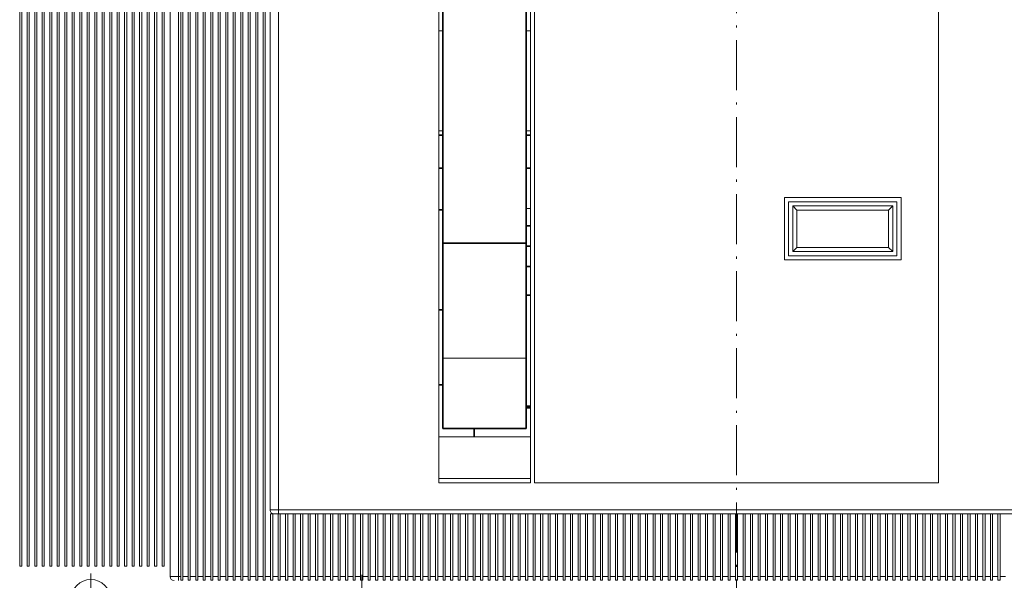
# Model space of a CAD drawing. Extents: x -818 to 2283, y 256 to 1720.
# Drawn here: x -557 to -320, y 1141 to 1276 of the extents above; entities that cross this region are included whole.
import ezdxf

# ---------------------------------------------------------------- set-up
doc = ezdxf.new("R2010")
doc.units = 0
doc.linetypes.add('DASHDOT', pattern=[18.5, 12, -3, 0.5, -3])

msp = doc.modelspace()

# ---------------------------------------------------------------- linework, layer by layer
at = {"color": 7, "linetype": 'DASHDOT', "lineweight": 13}
msp.add_line((-384.694519, 1603.603638), (-384.694519, 1005.670166), dxfattribs=at)
at = {"color": 7, "lineweight": 13}
for p, q in [((-556.794434, 1498.318237), (-556.794617, 1144.318237)), ((-556.294617, 1144.318237), (-556.294434, 1498.318237)), ((-554.994446, 1498.318237), (-554.994629, 1144.318237)), ((-554.494629, 1144.318237), (-554.494446, 1498.318237)), ((-553.194458, 1498.318237), (-553.19458, 1144.318237)), ((-552.69458, 1144.318237), (-552.694458, 1498.318237)), ((-551.39447, 1498.318237), (-551.394653, 1144.318237)), ((-550.894653, 1144.318237), (-550.89447, 1498.318237)), ((-549.594482, 1498.318237), (-549.594604, 1144.318237)), ((-549.094604, 1144.318237), (-549.094482, 1498.318237)), ((-547.794434, 1498.318237), (-547.794617, 1144.318237)), ((-547.294617, 1144.318237), (-547.294434, 1498.318237)), ((-545.994446, 1498.318237), (-545.994629, 1144.318237)), ((-545.494629, 1144.318237), (-545.494446, 1498.318237)), ((-544.194458, 1498.318237), (-544.19458, 1144.318237)), ((-543.69458, 1144.318237), (-543.694458, 1498.318237)), ((-542.39447, 1498.318237), (-542.394653, 1144.318237)), ((-541.894653, 1144.318237), (-541.89447, 1498.318237)), ((-540.594482, 1498.318237), (-540.594604, 1144.318237)), ((-540.094604, 1144.318237), (-540.094482, 1498.318237)), ((-538.794434, 1498.318237), (-538.794617, 1144.318237)), ((-538.294617, 1144.318115), (-538.294434, 1498.318115)), ((-536.994446, 1498.318115), (-536.994629, 1144.318115)), ((-536.494629, 1144.318115), (-536.494446, 1498.318115)), ((-535.194458, 1498.318115), (-535.19458, 1144.318115)), ((-534.69458, 1144.318115), (-534.694458, 1498.318115)), ((-533.39447, 1498.318115), (-533.394653, 1144.318115)), ((-532.894653, 1144.318115), (-532.89447, 1498.318115)), ((-531.594482, 1498.318115), (-531.594604, 1144.318115)), ((-531.094604, 1144.318115), (-531.094482, 1498.318115)), ((-529.794434, 1498.318115), (-529.794617, 1144.318115)), ((-529.294617, 1144.318115), (-529.294434, 1498.318115)), ((-527.994446, 1498.318115), (-527.994629, 1144.318115)), ((-527.494629, 1144.318115), (-527.494446, 1498.318115)), ((-526.194458, 1498.318115), (-526.19458, 1144.318115)), ((-525.69458, 1144.318115), (-525.694458, 1498.318115)), ((-524.39447, 1498.318115), (-524.394653, 1144.318115)), ((-523.894653, 1144.318115), (-523.89447, 1498.318115)), ((-522.594482, 1498.318115), (-522.594604, 1144.318115)), ((-522.094604, 1144.318115), (-522.094482, 1498.318115)), ((-336.194519, 1378.430054), (-336.194611, 1164.317871)), ((-433.194611, 1164.317871), (-433.194519, 1371.61792)), ((-434.194519, 1370.61792), (-434.194611, 1164.317871)), ((-520.69458, 1141.818115), (-520.694519, 1349.818115)), ((-518.69458, 1141.818115), (-518.694519, 1349.818115)), ((-518.144531, 1349.818115), (-518.144653, 1141.818115)), ((-517.644653, 1141.818115), (-517.644531, 1349.818115)), ((-516.344543, 1349.818115), (-516.344604, 1141.818115)), ((-515.844604, 1141.818115), (-515.844543, 1349.818115)), ((-514.544556, 1349.818115), (-514.544617, 1141.818115)), ((-514.044617, 1141.818115), (-514.044556, 1349.818115)), ((-512.744507, 1349.818115), (-512.744629, 1141.818115)), ((-512.244629, 1141.818115), (-512.244507, 1349.818115)), ((-510.944519, 1349.818115), (-510.944611, 1141.818115)), ((-510.444611, 1141.818115), (-510.444519, 1349.818115)), ((-509.144531, 1349.818115), (-509.144623, 1141.818115)), ((-508.644623, 1141.818115), (-508.644531, 1349.818115)), ((-507.344513, 1349.818115), (-507.344604, 1141.818115)), ((-506.844604, 1141.818115), (-506.844513, 1349.818115)), ((-505.544525, 1349.818115), (-505.544617, 1141.818115)), ((-505.044617, 1141.818115), (-505.044525, 1349.818115)), ((-503.744507, 1349.818115), (-503.744629, 1141.818115)), ((-503.244629, 1141.818115), (-503.244507, 1349.818115)), ((-501.944519, 1349.818115), (-501.944611, 1141.818115)), ((-501.444611, 1141.818115), (-501.444519, 1349.818115)), ((-500.144531, 1349.818115), (-500.144623, 1141.818115)), ((-499.644623, 1141.818115), (-499.644531, 1349.818115)), ((-498.344513, 1349.818115), (-498.344604, 1141.818115)), ((-497.844604, 1141.818115), (-497.844513, 1349.818115)), ((-496.694519, 1349.818115), (-496.694611, 1157.818115)), ((-494.694611, 1157.818115), (-494.694519, 1349.818115)), ((-456.194519, 1349.818115), (-456.194611, 1164.317871)), ((-373.19458, 1232.808105), (-345.19458, 1232.808105)), ((-346.19458, 1231.808105), (-372.19458, 1231.808105)), ((-347.19458, 1230.808105), (-371.19458, 1230.808105)), ((-370.19458, 1229.808105), (-348.19458, 1229.808105)), ((-371.19458, 1219.808105), (-347.19458, 1219.808105)), ((-370.19458, 1220.808105), (-348.19458, 1220.808105)), ((-345.19458, 1217.808105), (-373.19458, 1217.808105)), ((-372.19458, 1218.808105), (-346.19458, 1218.808105)), ((-455.19458, 1194.246338), (-435.19458, 1194.246338)), ((-456.194611, 1175.318115), (-434.194611, 1175.318115)), ((-456.194611, 1165.318115), (-434.194611, 1165.318115)), ((-434.194611, 1164.317871), (-456.194611, 1164.317871)), ((-336.194611, 1164.317871), (-433.194611, 1164.317871)), ((-494.694611, 1157.818115), (-274.694611, 1157.818115)), ((-494.694611, 1156.818115), (-274.694611, 1156.818115))]:
    msp.add_line(p, q, dxfattribs=at)
at = {"color": 7, "lineweight": 35}
for p, q in [((-455.194519, 1350.819458), (-455.19458, 1221.819458)), ((-435.194519, 1350.819458), (-435.19458, 1221.819458)), ((-455.19458, 1221.819458), (-455.19458, 1194.246338)), ((-455.19458, 1221.819458), (-435.19458, 1221.819458)), ((-435.19458, 1221.819458), (-435.19458, 1194.246338)), ((-435.194611, 1182.742554), (-435.19458, 1209.342529)), ((-435.194611, 1177.319214), (-455.194611, 1177.319214))]:
    msp.add_line(p, q, dxfattribs=at)
at = {"color": 7, "lineweight": 13, "ltscale": 0.024999}
msp.add_line((-456.19455, 1272.818115), (-455.19458, 1272.818115), dxfattribs=at)
at = {"color": 7, "lineweight": 13, "ltscale": 0.025001}
msp.add_line((-435.19458, 1272.818115), (-434.19455, 1272.818115), dxfattribs=at)
at = {"color": 7, "lineweight": 13, "ltscale": 0.025}
for p, q in [((-456.19458, 1248.818115), (-455.19458, 1248.818115)), ((-435.19458, 1248.818115), (-434.19458, 1248.818115)), ((-435.194641, 1230.149902), (-434.194641, 1230.149902)), ((-494.694611, 1156.818115), (-495.694611, 1156.818115)), ((-494.694611, 1157.818115), (-494.694611, 1156.818115)), ((-518.69458, 1141.818115), (-518.69458, 1140.818115))]:
    msp.add_line(p, q, dxfattribs=at)
at = {"color": 7, "lineweight": 35, "ltscale": 0.025}
for p, q in [((-456.19458, 1247.818237), (-455.19458, 1247.818237)), ((-435.19458, 1247.818237), (-434.19458, 1247.818237)), ((-456.19458, 1239.818237), (-455.19458, 1239.818237)), ((-435.19458, 1239.818237), (-434.19458, 1239.818237)), ((-434.194672, 1225.998779), (-435.194672, 1225.998779)), ((-435.194641, 1221.133057), (-434.194641, 1221.133057)), ((-434.194611, 1182.742554), (-435.194611, 1182.742554))]:
    msp.add_line(p, q, dxfattribs=at)
at = {"color": 7, "lineweight": 13, "ltscale": 0.375}
for p, q in [((-373.19458, 1232.808105), (-373.19458, 1217.808105)), ((-345.19458, 1217.808105), (-345.19458, 1232.808105)), ((-496.544617, 1156.818115), (-496.544617, 1141.818115)), ((-496.044617, 1141.818115), (-496.044617, 1156.818115)), ((-494.744598, 1156.818115), (-494.744629, 1141.818115)), ((-494.244629, 1141.818115), (-494.244598, 1156.818115)), ((-492.944611, 1156.818115), (-492.944611, 1141.818115)), ((-492.444611, 1141.818115), (-492.444611, 1156.818115)), ((-491.144592, 1156.818115), (-491.144623, 1141.818115)), ((-490.644623, 1141.818115), (-490.644592, 1156.818115)), ((-489.344604, 1156.818115), (-489.344604, 1141.818115)), ((-488.844604, 1141.818115), (-488.844604, 1156.818115)), ((-487.544617, 1156.818115), (-487.544617, 1141.818115)), ((-487.044617, 1141.818115), (-487.044617, 1156.818115)), ((-485.744598, 1156.818115), (-485.744629, 1141.818115)), ((-485.244629, 1141.818115), (-485.244598, 1156.818115)), ((-483.944611, 1156.818115), (-483.944611, 1141.818115)), ((-483.444611, 1141.818115), (-483.444611, 1156.818115)), ((-482.144592, 1156.818115), (-482.144623, 1141.818115)), ((-481.644623, 1141.818115), (-481.644592, 1156.818115)), ((-480.344604, 1156.818115), (-480.344604, 1141.818115)), ((-479.844604, 1141.818115), (-479.844604, 1156.818115)), ((-478.544617, 1156.818115), (-478.544617, 1141.818115)), ((-478.044617, 1141.818115), (-478.044617, 1156.818115)), ((-476.744598, 1156.818115), (-476.744629, 1141.818115)), ((-476.244629, 1141.818115), (-476.244598, 1156.818115)), ((-474.944611, 1156.818115), (-474.944611, 1141.818115)), ((-474.444611, 1141.818115), (-474.444611, 1156.818115)), ((-473.144592, 1156.818115), (-473.144623, 1141.818115)), ((-472.644623, 1141.818115), (-472.644592, 1156.818115)), ((-471.344604, 1156.818115), (-471.344604, 1141.818115)), ((-470.844604, 1141.818115), (-470.844604, 1156.818115)), ((-469.544617, 1156.818115), (-469.544617, 1141.818115)), ((-469.044617, 1141.818115), (-469.044617, 1156.818115)), ((-467.744598, 1156.818115), (-467.744629, 1141.818115)), ((-467.244629, 1141.818115), (-467.244598, 1156.818115)), ((-465.944611, 1156.818115), (-465.944611, 1141.818115)), ((-465.444611, 1141.818115), (-465.444611, 1156.818115)), ((-464.144592, 1156.818115), (-464.144623, 1141.818115)), ((-463.644623, 1141.818115), (-463.644592, 1156.818115)), ((-462.344604, 1156.818115), (-462.344604, 1141.818115)), ((-461.844604, 1141.818115), (-461.844604, 1156.818115)), ((-460.544617, 1156.818115), (-460.544617, 1141.818115)), ((-460.044617, 1141.818115), (-460.044617, 1156.818115)), ((-458.744598, 1156.818115), (-458.744629, 1141.818115)), ((-458.244629, 1141.818115), (-458.244598, 1156.818115)), ((-456.944611, 1156.818115), (-456.944611, 1141.818115)), ((-456.444611, 1141.818115), (-456.444611, 1156.818115)), ((-455.144592, 1156.818115), (-455.144623, 1141.818115)), ((-454.644623, 1141.818115), (-454.644592, 1156.818115)), ((-453.344604, 1156.818115), (-453.344604, 1141.818115)), ((-452.844604, 1141.818115), (-452.844604, 1156.818115)), ((-451.544617, 1156.818115), (-451.544617, 1141.818115)), ((-451.044617, 1141.818115), (-451.044617, 1156.818115)), ((-449.744598, 1156.818115), (-449.744629, 1141.818115)), ((-449.244629, 1141.818115), (-449.244598, 1156.818115)), ((-447.944611, 1156.818115), (-447.944611, 1141.818115)), ((-447.444611, 1141.818115), (-447.444611, 1156.818115)), ((-446.144623, 1156.818115), (-446.144623, 1141.818115)), ((-445.644623, 1141.818115), (-445.644623, 1156.818115)), ((-444.344604, 1156.818115), (-444.344604, 1141.818115)), ((-443.844604, 1141.818115), (-443.844604, 1156.818115)), ((-442.544617, 1156.818115), (-442.544617, 1141.818115)), ((-442.044617, 1141.818115), (-442.044617, 1156.818115)), ((-440.744598, 1156.818115), (-440.744629, 1141.818115)), ((-440.244629, 1141.818115), (-440.244598, 1156.818115)), ((-438.944611, 1156.818115), (-438.944611, 1141.818115)), ((-438.444611, 1141.818115), (-438.444611, 1156.818115)), ((-437.144623, 1156.818115), (-437.144623, 1141.818115)), ((-436.644623, 1141.818115), (-436.644623, 1156.818115)), ((-435.344604, 1156.818115), (-435.344604, 1141.818115)), ((-434.844604, 1141.818115), (-434.844604, 1156.818115)), ((-433.544617, 1156.818115), (-433.544617, 1141.818115)), ((-433.044617, 1141.818115), (-433.044617, 1156.818115)), ((-431.744598, 1156.818115), (-431.744629, 1141.818115)), ((-431.244629, 1141.818115), (-431.244598, 1156.818115)), ((-429.944611, 1156.818115), (-429.944611, 1141.818115)), ((-429.444611, 1141.818115), (-429.444611, 1156.818115)), ((-428.144623, 1156.818115), (-428.144623, 1141.818115)), ((-427.644623, 1141.818115), (-427.644623, 1156.818115)), ((-426.344604, 1156.818115), (-426.344604, 1141.818115)), ((-425.844604, 1141.818115), (-425.844604, 1156.818115)), ((-424.544617, 1156.818115), (-424.544617, 1141.818115)), ((-424.044617, 1141.818115), (-424.044617, 1156.818115)), ((-422.744598, 1156.818115), (-422.744629, 1141.818115)), ((-422.244629, 1141.818115), (-422.244598, 1156.818115)), ((-420.944611, 1156.818115), (-420.944611, 1141.818115)), ((-420.444611, 1141.818115), (-420.444611, 1156.818115)), ((-419.144623, 1156.818115), (-419.144623, 1141.818115)), ((-418.644623, 1141.818115), (-418.644623, 1156.818115)), ((-417.344604, 1156.818115), (-417.344604, 1141.818115)), ((-416.844604, 1141.818115), (-416.844604, 1156.818115)), ((-415.544617, 1156.818115), (-415.544617, 1141.818115)), ((-415.044617, 1141.818115), (-415.044617, 1156.818115)), ((-413.744598, 1156.818115), (-413.744629, 1141.818115)), ((-413.244629, 1141.818115), (-413.244598, 1156.818115)), ((-411.944611, 1156.818115), (-411.944611, 1141.818115)), ((-411.444611, 1141.818115), (-411.444611, 1156.818115)), ((-410.144623, 1156.818115), (-410.144623, 1141.818115)), ((-409.644623, 1141.818115), (-409.644623, 1156.818115)), ((-408.344604, 1156.818115), (-408.344604, 1141.818115)), ((-407.844604, 1141.818115), (-407.844604, 1156.818115)), ((-406.544617, 1156.818115), (-406.544617, 1141.818115)), ((-406.044617, 1141.818115), (-406.044617, 1156.818115)), ((-404.744598, 1156.818115), (-404.744629, 1141.818115)), ((-404.244629, 1141.818115), (-404.244598, 1156.818115)), ((-402.944611, 1156.818115), (-402.944611, 1141.818115)), ((-402.444611, 1141.818115), (-402.444611, 1156.818115)), ((-401.144623, 1156.818115), (-401.144623, 1141.818115)), ((-400.644623, 1141.818115), (-400.644623, 1156.818115)), ((-399.344604, 1156.818115), (-399.344604, 1141.818115)), ((-398.844604, 1141.818115), (-398.844604, 1156.818115)), ((-397.544617, 1156.818115), (-397.544617, 1141.818115)), ((-397.044617, 1141.818115), (-397.044617, 1156.818115)), ((-395.744598, 1156.818115), (-395.744629, 1141.818115)), ((-395.244629, 1141.818115), (-395.244598, 1156.818115)), ((-393.944611, 1156.818115), (-393.944611, 1141.818115)), ((-393.444611, 1141.818115), (-393.444611, 1156.818115)), ((-392.144623, 1156.818115), (-392.144623, 1141.818115)), ((-391.644623, 1141.818115), (-391.644623, 1156.818115)), ((-390.344604, 1156.818115), (-390.344604, 1141.818115)), ((-389.844604, 1141.818115), (-389.844604, 1156.818115)), ((-388.544617, 1156.818115), (-388.544617, 1141.818115)), ((-388.044617, 1141.818115), (-388.044617, 1156.818115)), ((-386.744598, 1156.818115), (-386.744629, 1141.818115)), ((-386.244629, 1141.818115), (-386.244598, 1156.818115)), ((-384.944611, 1156.818115), (-384.944611, 1141.818115)), ((-384.444611, 1141.818115), (-384.444611, 1156.818115)), ((-383.144623, 1156.818115), (-383.144623, 1141.818115)), ((-382.644623, 1141.818115), (-382.644623, 1156.818115)), ((-381.344604, 1156.818115), (-381.344604, 1141.818115)), ((-380.844604, 1141.818115), (-380.844604, 1156.818115)), ((-379.544617, 1156.818115), (-379.544617, 1141.818115)), ((-379.044617, 1141.818115), (-379.044617, 1156.818115)), ((-377.744598, 1156.818115), (-377.744629, 1141.818115)), ((-377.244629, 1141.818115), (-377.244598, 1156.818115)), ((-375.944611, 1156.818115), (-375.944611, 1141.818115)), ((-375.444611, 1141.818115), (-375.444611, 1156.818115)), ((-374.144623, 1156.818115), (-374.144623, 1141.818115)), ((-373.644623, 1141.818115), (-373.644623, 1156.818115)), ((-372.344604, 1156.818115), (-372.344604, 1141.818115)), ((-371.844604, 1141.818115), (-371.844604, 1156.818115)), ((-370.544617, 1156.818115), (-370.544617, 1141.818115)), ((-370.044617, 1141.818115), (-370.044617, 1156.818115)), ((-368.744598, 1156.818115), (-368.744629, 1141.818115)), ((-368.244629, 1141.818115), (-368.244598, 1156.818115)), ((-366.944611, 1156.818115), (-366.944611, 1141.818115)), ((-366.444611, 1141.818115), (-366.444611, 1156.818115)), ((-365.144623, 1156.818115), (-365.144623, 1141.818115)), ((-364.644623, 1141.818115), (-364.644623, 1156.818115)), ((-363.344604, 1156.818115), (-363.344604, 1141.818115)), ((-362.844604, 1141.818115), (-362.844604, 1156.818115)), ((-361.544617, 1156.818115), (-361.544617, 1141.818115)), ((-361.044617, 1141.818115), (-361.044617, 1156.818115)), ((-359.744598, 1156.818115), (-359.744629, 1141.818115)), ((-359.244629, 1141.818115), (-359.244598, 1156.818115)), ((-357.944611, 1156.818115), (-357.944611, 1141.818115)), ((-357.444611, 1141.818115), (-357.444611, 1156.818115)), ((-356.144623, 1156.818115), (-356.144623, 1141.818115)), ((-355.644623, 1141.818115), (-355.644623, 1156.818115)), ((-354.344604, 1156.818115), (-354.344604, 1141.818115)), ((-353.844604, 1141.818115), (-353.844604, 1156.818115)), ((-352.544617, 1156.818115), (-352.544617, 1141.818115)), ((-352.044617, 1141.818115), (-352.044617, 1156.818115)), ((-350.744598, 1156.818115), (-350.744629, 1141.818115)), ((-350.244629, 1141.818115), (-350.244598, 1156.818115)), ((-348.944611, 1156.818115), (-348.944611, 1141.818115)), ((-348.444611, 1141.818115), (-348.444611, 1156.818115)), ((-347.144623, 1156.818115), (-347.144623, 1141.818115)), ((-346.644623, 1141.818115), (-346.644623, 1156.818115)), ((-345.344604, 1156.818115), (-345.344604, 1141.818115)), ((-344.844604, 1141.818115), (-344.844604, 1156.818115)), ((-343.544617, 1156.818115), (-343.544617, 1141.818115)), ((-343.044617, 1141.818115), (-343.044617, 1156.818115)), ((-341.744598, 1156.818115), (-341.744629, 1141.818115)), ((-341.244629, 1141.818115), (-341.244598, 1156.818115)), ((-339.944611, 1156.818115), (-339.944611, 1141.818115)), ((-339.444611, 1141.818115), (-339.444611, 1156.818115)), ((-338.144623, 1156.818115), (-338.144623, 1141.818115)), ((-337.644623, 1141.818115), (-337.644623, 1156.818115)), ((-336.344604, 1156.818115), (-336.344604, 1141.818115)), ((-335.844604, 1141.818115), (-335.844604, 1156.818115)), ((-334.544617, 1156.818115), (-334.544617, 1141.818115)), ((-334.044617, 1141.818115), (-334.044617, 1156.818115)), ((-332.744598, 1156.818115), (-332.744629, 1141.818115)), ((-332.244629, 1141.818115), (-332.244598, 1156.818115)), ((-330.944611, 1156.818115), (-330.944611, 1141.818115)), ((-330.444611, 1141.818115), (-330.444611, 1156.818115)), ((-329.144623, 1156.818115), (-329.144623, 1141.818115)), ((-328.644623, 1141.818115), (-328.644623, 1156.818115)), ((-327.344604, 1156.818115), (-327.344604, 1141.818115)), ((-326.844604, 1141.818115), (-326.844604, 1156.818115)), ((-325.544617, 1156.818115), (-325.544617, 1141.818115)), ((-325.044617, 1141.818115), (-325.044617, 1156.818115)), ((-323.744598, 1156.818115), (-323.744629, 1141.818115)), ((-323.244629, 1141.818115), (-323.244598, 1156.818115)), ((-321.944611, 1156.818115), (-321.944611, 1141.818115)), ((-321.444611, 1141.818115), (-321.444611, 1156.818115))]:
    msp.add_line(p, q, dxfattribs=at)
at = {"color": 7, "lineweight": 13, "ltscale": 0.325}
for p, q in [((-372.19458, 1218.808105), (-372.19458, 1231.808105)), ((-346.19458, 1231.808105), (-346.19458, 1218.808105))]:
    msp.add_line(p, q, dxfattribs=at)
at = {"color": 7, "lineweight": 35, "ltscale": 0.025001}
for p, q in [((-456.194672, 1229.818115), (-455.194641, 1229.818115)), ((-455.19458, 1205.819458), (-456.194611, 1205.819458)), ((-455.19458, 1187.819458), (-456.194611, 1187.819458))]:
    msp.add_line(p, q, dxfattribs=at)
at = {"color": 7, "lineweight": 13, "ltscale": 0.275}
for p, q in [((-371.19458, 1219.808105), (-371.19458, 1230.808105)), ((-347.19458, 1230.808105), (-347.19458, 1219.808105))]:
    msp.add_line(p, q, dxfattribs=at)
at = {"color": 7, "lineweight": 13, "ltscale": 0.035355}
for p, q in [((-370.19458, 1229.808105), (-371.19458, 1230.808105)), ((-348.19458, 1229.808105), (-347.19458, 1230.808105)), ((-371.19458, 1219.808105), (-370.19458, 1220.808105)), ((-347.19458, 1219.808105), (-348.19458, 1220.808105))]:
    msp.add_line(p, q, dxfattribs=at)
at = {"color": 7, "lineweight": 13, "ltscale": 0.225}
for p, q in [((-370.19458, 1220.808105), (-370.19458, 1229.808105)), ((-348.19458, 1220.808105), (-348.19458, 1229.808105))]:
    msp.add_line(p, q, dxfattribs=at)
at = {"color": 7, "lineweight": 35, "ltscale": 0.024999}
for p, q in [((-435.194611, 1216.225586), (-434.194641, 1216.225586)), ((-434.194611, 1209.342529), (-435.19458, 1209.342529)), ((-435.194611, 1182.319336), (-434.194641, 1182.319336))]:
    msp.add_line(p, q, dxfattribs=at)
at = {"color": 7, "lineweight": 35, "ltscale": 0.423178}
for p, q in [((-455.19458, 1194.246338), (-455.194611, 1177.319214)), ((-435.19458, 1194.246338), (-435.194611, 1177.319214))]:
    msp.add_line(p, q, dxfattribs=at)
at = {"color": 7, "lineweight": 35, "ltscale": 0.050027}
msp.add_line((-447.694611, 1175.318237), (-447.694611, 1177.319336), dxfattribs=at)
msp.add_line((-447.694611, 1175.318237), (-447.694611, 1177.319336), dxfattribs=at)
at = {"color": 7, "lineweight": 13, "ltscale": 0.05}
for p, q in [((-494.694611, 1157.818115), (-496.694611, 1157.818115)), ((-518.69458, 1141.818115), (-520.69458, 1141.818115))]:
    msp.add_line(p, q, dxfattribs=at)
at = {"color": 7, "lineweight": 13, "ltscale": 0.0125}
for p, q in [((-496.544617, 1156.818115), (-496.044617, 1156.818115)), ((-556.294617, 1144.318237), (-556.794617, 1144.318237)), ((-554.494629, 1144.318237), (-554.994629, 1144.318237)), ((-552.69458, 1144.318237), (-553.19458, 1144.318237)), ((-550.894653, 1144.318237), (-551.394653, 1144.318237)), ((-549.094604, 1144.318237), (-549.594604, 1144.318237)), ((-547.294617, 1144.318237), (-547.794617, 1144.318237)), ((-545.494629, 1144.318237), (-545.994629, 1144.318237)), ((-543.69458, 1144.318237), (-544.19458, 1144.318237)), ((-541.894653, 1144.318237), (-542.394653, 1144.318237)), ((-540.094604, 1144.318237), (-540.594604, 1144.318237)), ((-538.294617, 1144.318115), (-538.794617, 1144.318237)), ((-536.494629, 1144.318115), (-536.994629, 1144.318115)), ((-534.69458, 1144.318115), (-535.19458, 1144.318115)), ((-532.894653, 1144.318115), (-533.394653, 1144.318115)), ((-531.094604, 1144.318115), (-531.594604, 1144.318115)), ((-529.294617, 1144.318115), (-529.794617, 1144.318115)), ((-527.494629, 1144.318115), (-527.994629, 1144.318115)), ((-525.69458, 1144.318115), (-526.19458, 1144.318115)), ((-523.894653, 1144.318115), (-524.394653, 1144.318115)), ((-522.094604, 1144.318115), (-522.594604, 1144.318115)), ((-518.144653, 1140.952148), (-517.644653, 1140.952148)), ((-516.344604, 1140.952148), (-515.844604, 1140.952148)), ((-514.544617, 1140.952148), (-514.044617, 1140.952148)), ((-512.744629, 1140.952148), (-512.244629, 1140.952148)), ((-510.944611, 1140.952148), (-510.444611, 1140.952148)), ((-509.144623, 1140.952148), (-508.644623, 1140.952148)), ((-507.344604, 1140.952148), (-506.844604, 1140.952148)), ((-505.544617, 1140.952148), (-505.044617, 1140.952148)), ((-503.744629, 1140.952148), (-503.244629, 1140.952148)), ((-501.944611, 1140.952148), (-501.444611, 1140.952148)), ((-500.144623, 1140.952148), (-499.644623, 1140.952148)), ((-498.344604, 1140.952148), (-497.844604, 1140.952148)), ((-496.544617, 1140.952148), (-496.044617, 1140.952148)), ((-494.744629, 1140.952148), (-494.244629, 1140.952148)), ((-492.944611, 1140.952148), (-492.444611, 1140.952148)), ((-491.144623, 1140.952148), (-490.644623, 1140.952148)), ((-489.344604, 1140.952148), (-488.844604, 1140.952148)), ((-487.544617, 1140.952148), (-487.044617, 1140.952148)), ((-485.744629, 1140.952148), (-485.244629, 1140.952148)), ((-483.944611, 1140.952148), (-483.444611, 1140.952148)), ((-482.144623, 1140.952148), (-481.644623, 1140.952148)), ((-480.344604, 1140.952148), (-479.844604, 1140.952148)), ((-478.544617, 1140.952148), (-478.044617, 1140.952148)), ((-476.744629, 1140.952148), (-476.244629, 1140.952148)), ((-474.944611, 1140.952148), (-474.444611, 1140.952148)), ((-473.144623, 1140.952148), (-472.644623, 1140.952148)), ((-471.344604, 1140.952148), (-470.844604, 1140.952148)), ((-469.544617, 1140.952148), (-469.044617, 1140.952148)), ((-467.744629, 1140.952148), (-467.244629, 1140.952148)), ((-465.944611, 1140.952148), (-465.444611, 1140.952148)), ((-464.144623, 1140.952148), (-463.644623, 1140.952148)), ((-462.344604, 1140.952148), (-461.844604, 1140.952148)), ((-460.544617, 1140.952148), (-460.044617, 1140.952148)), ((-458.744629, 1140.952148), (-458.244629, 1140.952148)), ((-456.944611, 1140.952148), (-456.444611, 1140.952148)), ((-455.144623, 1140.952148), (-454.644623, 1140.952148)), ((-453.344604, 1140.952148), (-452.844604, 1140.952148)), ((-451.544617, 1140.952148), (-451.044617, 1140.952148)), ((-449.744629, 1140.952148), (-449.244629, 1140.952148)), ((-447.944611, 1140.952148), (-447.444611, 1140.952148)), ((-446.144623, 1140.952148), (-445.644623, 1140.952148)), ((-444.344604, 1140.952148), (-443.844604, 1140.952148)), ((-442.544617, 1140.952148), (-442.044617, 1140.952148)), ((-440.744629, 1140.952148), (-440.244629, 1140.952148)), ((-438.944611, 1140.952148), (-438.444611, 1140.952148)), ((-437.144623, 1140.952148), (-436.644623, 1140.952148)), ((-435.344604, 1140.952148), (-434.844604, 1140.952148)), ((-433.544617, 1140.952148), (-433.044617, 1140.952148)), ((-431.744629, 1140.952148), (-431.244629, 1140.952148)), ((-429.944611, 1140.952148), (-429.444611, 1140.952148)), ((-428.144623, 1140.952148), (-427.644623, 1140.952148)), ((-426.344604, 1140.952148), (-425.844604, 1140.952148)), ((-424.544617, 1140.952148), (-424.044617, 1140.952148)), ((-422.744629, 1140.952148), (-422.244629, 1140.952148)), ((-420.944611, 1140.952148), (-420.444611, 1140.952148)), ((-419.144623, 1140.952148), (-418.644623, 1140.952148)), ((-417.344604, 1140.952148), (-416.844604, 1140.952148)), ((-415.544617, 1140.952148), (-415.044617, 1140.952148)), ((-413.744629, 1140.952148), (-413.244629, 1140.952148)), ((-411.944611, 1140.952148), (-411.444611, 1140.952148)), ((-410.144623, 1140.952148), (-409.644623, 1140.952148)), ((-408.344604, 1140.952148), (-407.844604, 1140.952148)), ((-406.544617, 1140.952148), (-406.044617, 1140.952148)), ((-404.744629, 1140.952148), (-404.244629, 1140.952148)), ((-402.944611, 1140.952148), (-402.444611, 1140.952148)), ((-401.144623, 1140.952148), (-400.644623, 1140.952148)), ((-399.344604, 1140.952148), (-398.844604, 1140.952148)), ((-397.544617, 1140.952148), (-397.044617, 1140.952148)), ((-395.744629, 1140.952148), (-395.244629, 1140.952148)), ((-393.944611, 1140.952148), (-393.444611, 1140.952148)), ((-392.144623, 1140.952148), (-391.644623, 1140.952148)), ((-390.344604, 1140.952148), (-389.844604, 1140.952148)), ((-388.544617, 1140.952148), (-388.044617, 1140.952148)), ((-386.744629, 1140.952148), (-386.244629, 1140.952148)), ((-384.944611, 1140.952148), (-384.444611, 1140.952148)), ((-383.144623, 1140.952148), (-382.644623, 1140.952148)), ((-381.344604, 1140.952148), (-380.844604, 1140.952148)), ((-379.544617, 1140.952148), (-379.044617, 1140.952148)), ((-377.744629, 1140.952148), (-377.244629, 1140.952148)), ((-375.944611, 1140.952148), (-375.444611, 1140.952148)), ((-374.144623, 1140.952148), (-373.644623, 1140.952148)), ((-372.344604, 1140.952148), (-371.844604, 1140.952148)), ((-370.544617, 1140.952148), (-370.044617, 1140.952148)), ((-368.744629, 1140.952148), (-368.244629, 1140.952148)), ((-366.944611, 1140.952148), (-366.444611, 1140.952148)), ((-365.144623, 1140.952026), (-364.644623, 1140.952026)), ((-363.344604, 1140.952026), (-362.844604, 1140.952026)), ((-361.544617, 1140.952026), (-361.044617, 1140.952026)), ((-359.744629, 1140.952026), (-359.244629, 1140.952026)), ((-357.944611, 1140.952026), (-357.444611, 1140.952026)), ((-356.144623, 1140.952026), (-355.644623, 1140.952026)), ((-354.344604, 1140.952026), (-353.844604, 1140.952026)), ((-352.544617, 1140.952026), (-352.044617, 1140.952026)), ((-350.744629, 1140.952026), (-350.244629, 1140.952026)), ((-348.944611, 1140.952026), (-348.444611, 1140.952026)), ((-347.144623, 1140.952026), (-346.644623, 1140.952026)), ((-345.344604, 1140.952026), (-344.844604, 1140.952026)), ((-343.544617, 1140.952026), (-343.044617, 1140.952026)), ((-341.744629, 1140.952026), (-341.244629, 1140.952026)), ((-339.944611, 1140.952026), (-339.444611, 1140.952026)), ((-338.144623, 1140.952026), (-337.644623, 1140.952026)), ((-336.344604, 1140.952026), (-335.844604, 1140.952026)), ((-334.544617, 1140.952026), (-334.044617, 1140.952026)), ((-332.744629, 1140.952026), (-332.244629, 1140.952026)), ((-330.944611, 1140.952026), (-330.444611, 1140.952026)), ((-329.144623, 1140.952026), (-328.644623, 1140.952026)), ((-327.344604, 1140.952026), (-326.844604, 1140.952026)), ((-325.544617, 1140.952026), (-325.044617, 1140.952026)), ((-323.744629, 1140.952026), (-323.244629, 1140.952026)), ((-321.944611, 1140.952026), (-321.444611, 1140.952026))]:
    msp.add_line(p, q, dxfattribs=at)
at = {"color": 7, "linetype": 'DASHDOT', "lineweight": 13, "ltscale": 0.308749}
msp.add_line((-539.694641, 1142.493164), (-539.694641, 1130.143188), dxfattribs=at)
at = {"color": 7, "lineweight": 13, "ltscale": 0.013748}
msp.add_line((-518.69458, 1141.818115), (-518.144653, 1141.818115), dxfattribs=at)
at = {"color": 7, "lineweight": 13, "ltscale": 0.021649}
for p, q in [((-518.144653, 1140.952148), (-518.144653, 1141.818115)), ((-517.644653, 1141.818115), (-517.644653, 1140.952148)), ((-516.344604, 1140.952148), (-516.344604, 1141.818115)), ((-515.844604, 1141.818115), (-515.844604, 1140.952148)), ((-514.544617, 1140.952148), (-514.544617, 1141.818115)), ((-514.044617, 1141.818115), (-514.044617, 1140.952148)), ((-512.744629, 1140.952148), (-512.744629, 1141.818115)), ((-512.244629, 1141.818115), (-512.244629, 1140.952148)), ((-510.944611, 1140.952148), (-510.944611, 1141.818115)), ((-510.444611, 1141.818115), (-510.444611, 1140.952148)), ((-509.144623, 1140.952148), (-509.144623, 1141.818115)), ((-508.644623, 1141.818115), (-508.644623, 1140.952148)), ((-507.344604, 1140.952148), (-507.344604, 1141.818115)), ((-506.844604, 1141.818115), (-506.844604, 1140.952148)), ((-505.544617, 1140.952148), (-505.544617, 1141.818115)), ((-505.044617, 1141.818115), (-505.044617, 1140.952148)), ((-503.744629, 1140.952148), (-503.744629, 1141.818115)), ((-503.244629, 1141.818115), (-503.244629, 1140.952148)), ((-501.944611, 1140.952148), (-501.944611, 1141.818115)), ((-501.444611, 1141.818115), (-501.444611, 1140.952148)), ((-500.144623, 1140.952148), (-500.144623, 1141.818115)), ((-499.644623, 1141.818115), (-499.644623, 1140.952148)), ((-498.344604, 1140.952148), (-498.344604, 1141.818115)), ((-497.844604, 1141.818115), (-497.844604, 1140.952148)), ((-496.544617, 1140.952148), (-496.544617, 1141.818115)), ((-496.044617, 1141.818115), (-496.044617, 1140.952148)), ((-494.744629, 1140.952148), (-494.744629, 1141.818115)), ((-494.244629, 1141.818115), (-494.244629, 1140.952148)), ((-492.944611, 1140.952148), (-492.944611, 1141.818115)), ((-492.444611, 1141.818115), (-492.444611, 1140.952148)), ((-491.144623, 1140.952148), (-491.144623, 1141.818115)), ((-490.644623, 1141.818115), (-490.644623, 1140.952148)), ((-489.344604, 1140.952148), (-489.344604, 1141.818115)), ((-488.844604, 1141.818115), (-488.844604, 1140.952148)), ((-487.544617, 1140.952148), (-487.544617, 1141.818115)), ((-487.044617, 1141.818115), (-487.044617, 1140.952148)), ((-485.744629, 1140.952148), (-485.744629, 1141.818115)), ((-485.244629, 1141.818115), (-485.244629, 1140.952148)), ((-483.944611, 1140.952148), (-483.944611, 1141.818115)), ((-483.444611, 1141.818115), (-483.444611, 1140.952148)), ((-482.144623, 1140.952148), (-482.144623, 1141.818115)), ((-481.644623, 1141.818115), (-481.644623, 1140.952148)), ((-480.344604, 1140.952148), (-480.344604, 1141.818115)), ((-479.844604, 1141.818115), (-479.844604, 1140.952148)), ((-478.544617, 1140.952148), (-478.544617, 1141.818115)), ((-478.044617, 1141.818115), (-478.044617, 1140.952148)), ((-476.744629, 1140.952148), (-476.744629, 1141.818115)), ((-476.244629, 1141.818115), (-476.244629, 1140.952148)), ((-474.944611, 1140.952148), (-474.944611, 1141.818115)), ((-474.444611, 1141.818115), (-474.444611, 1140.952148)), ((-473.144623, 1140.952148), (-473.144623, 1141.818115)), ((-472.644623, 1141.818115), (-472.644623, 1140.952148)), ((-471.344604, 1140.952148), (-471.344604, 1141.818115)), ((-470.844604, 1141.818115), (-470.844604, 1140.952148)), ((-469.544617, 1140.952148), (-469.544617, 1141.818115)), ((-469.044617, 1141.818115), (-469.044617, 1140.952148)), ((-467.744629, 1140.952148), (-467.744629, 1141.818115)), ((-467.244629, 1141.818115), (-467.244629, 1140.952148)), ((-465.944611, 1140.952148), (-465.944611, 1141.818115)), ((-465.444611, 1141.818115), (-465.444611, 1140.952148)), ((-464.144623, 1140.952148), (-464.144623, 1141.818115)), ((-463.644623, 1141.818115), (-463.644623, 1140.952148)), ((-462.344604, 1140.952148), (-462.344604, 1141.818115)), ((-461.844604, 1141.818115), (-461.844604, 1140.952148)), ((-460.544617, 1140.952148), (-460.544617, 1141.818115)), ((-460.044617, 1141.818115), (-460.044617, 1140.952148)), ((-458.744629, 1140.952148), (-458.744629, 1141.818115)), ((-458.244629, 1141.818115), (-458.244629, 1140.952148)), ((-456.944611, 1140.952148), (-456.944611, 1141.818115)), ((-456.444611, 1141.818115), (-456.444611, 1140.952148)), ((-455.144623, 1140.952148), (-455.144623, 1141.818115)), ((-454.644623, 1141.818115), (-454.644623, 1140.952148)), ((-453.344604, 1140.952148), (-453.344604, 1141.818115)), ((-452.844604, 1141.818115), (-452.844604, 1140.952148)), ((-451.544617, 1140.952148), (-451.544617, 1141.818115)), ((-451.044617, 1141.818115), (-451.044617, 1140.952148)), ((-449.744629, 1140.952148), (-449.744629, 1141.818115)), ((-449.244629, 1141.818115), (-449.244629, 1140.952148)), ((-447.944611, 1140.952148), (-447.944611, 1141.818115)), ((-447.444611, 1141.818115), (-447.444611, 1140.952148)), ((-446.144623, 1140.952148), (-446.144623, 1141.818115)), ((-445.644623, 1141.818115), (-445.644623, 1140.952148)), ((-444.344604, 1140.952148), (-444.344604, 1141.818115)), ((-443.844604, 1141.818115), (-443.844604, 1140.952148)), ((-442.544617, 1140.952148), (-442.544617, 1141.818115)), ((-442.044617, 1141.818115), (-442.044617, 1140.952148)), ((-440.744629, 1140.952148), (-440.744629, 1141.818115)), ((-440.244629, 1141.818115), (-440.244629, 1140.952148)), ((-438.944611, 1140.952148), (-438.944611, 1141.818115)), ((-438.444611, 1141.818115), (-438.444611, 1140.952148)), ((-437.144623, 1140.952148), (-437.144623, 1141.818115)), ((-436.644623, 1141.818115), (-436.644623, 1140.952148)), ((-435.344604, 1140.952148), (-435.344604, 1141.818115)), ((-434.844604, 1141.818115), (-434.844604, 1140.952148)), ((-433.544617, 1140.952148), (-433.544617, 1141.818115)), ((-433.044617, 1141.818115), (-433.044617, 1140.952148)), ((-431.744629, 1140.952148), (-431.744629, 1141.818115)), ((-431.244629, 1141.818115), (-431.244629, 1140.952148)), ((-429.944611, 1140.952148), (-429.944611, 1141.818115)), ((-429.444611, 1141.818115), (-429.444611, 1140.952148)), ((-428.144623, 1140.952148), (-428.144623, 1141.818115)), ((-427.644623, 1141.818115), (-427.644623, 1140.952148)), ((-426.344604, 1140.952148), (-426.344604, 1141.818115)), ((-425.844604, 1141.818115), (-425.844604, 1140.952148)), ((-424.544617, 1140.952148), (-424.544617, 1141.818115)), ((-424.044617, 1141.818115), (-424.044617, 1140.952148)), ((-422.744629, 1140.952148), (-422.744629, 1141.818115)), ((-422.244629, 1141.818115), (-422.244629, 1140.952148)), ((-420.944611, 1140.952148), (-420.944611, 1141.818115)), ((-420.444611, 1141.818115), (-420.444611, 1140.952148)), ((-419.144623, 1140.952148), (-419.144623, 1141.818115)), ((-418.644623, 1141.818115), (-418.644623, 1140.952148)), ((-417.344604, 1140.952148), (-417.344604, 1141.818115)), ((-416.844604, 1141.818115), (-416.844604, 1140.952148)), ((-415.544617, 1140.952148), (-415.544617, 1141.818115)), ((-415.044617, 1141.818115), (-415.044617, 1140.952148)), ((-413.744629, 1140.952148), (-413.744629, 1141.818115)), ((-413.244629, 1141.818115), (-413.244629, 1140.952148)), ((-411.944611, 1140.952148), (-411.944611, 1141.818115)), ((-411.444611, 1141.818115), (-411.444611, 1140.952148)), ((-410.144623, 1140.952148), (-410.144623, 1141.818115)), ((-409.644623, 1141.818115), (-409.644623, 1140.952148)), ((-408.344604, 1140.952148), (-408.344604, 1141.818115)), ((-407.844604, 1141.818115), (-407.844604, 1140.952148)), ((-406.544617, 1140.952148), (-406.544617, 1141.818115)), ((-406.044617, 1141.818115), (-406.044617, 1140.952148)), ((-404.744629, 1140.952148), (-404.744629, 1141.818115)), ((-404.244629, 1141.818115), (-404.244629, 1140.952148)), ((-402.944611, 1140.952148), (-402.944611, 1141.818115)), ((-402.444611, 1141.818115), (-402.444611, 1140.952148)), ((-401.144623, 1140.952148), (-401.144623, 1141.818115)), ((-400.644623, 1141.818115), (-400.644623, 1140.952148)), ((-399.344604, 1140.952148), (-399.344604, 1141.818115)), ((-398.844604, 1141.818115), (-398.844604, 1140.952148)), ((-397.544617, 1140.952148), (-397.544617, 1141.818115)), ((-397.044617, 1141.818115), (-397.044617, 1140.952148)), ((-395.744629, 1140.952148), (-395.744629, 1141.818115)), ((-395.244629, 1141.818115), (-395.244629, 1140.952148)), ((-393.944611, 1140.952148), (-393.944611, 1141.818115)), ((-393.444611, 1141.818115), (-393.444611, 1140.952148)), ((-392.144623, 1140.952148), (-392.144623, 1141.818115)), ((-391.644623, 1141.818115), (-391.644623, 1140.952148)), ((-390.344604, 1140.952148), (-390.344604, 1141.818115)), ((-389.844604, 1141.818115), (-389.844604, 1140.952148)), ((-388.544617, 1140.952148), (-388.544617, 1141.818115)), ((-388.044617, 1141.818115), (-388.044617, 1140.952148)), ((-386.744629, 1140.952148), (-386.744629, 1141.818115)), ((-386.244629, 1141.818115), (-386.244629, 1140.952148)), ((-384.944611, 1140.952148), (-384.944611, 1141.818115)), ((-384.444611, 1141.818115), (-384.444611, 1140.952148)), ((-383.144623, 1140.952148), (-383.144623, 1141.818115)), ((-382.644623, 1141.818115), (-382.644623, 1140.952148)), ((-381.344604, 1140.952148), (-381.344604, 1141.818115)), ((-380.844604, 1141.818115), (-380.844604, 1140.952148)), ((-379.544617, 1140.952148), (-379.544617, 1141.818115)), ((-379.044617, 1141.818115), (-379.044617, 1140.952148)), ((-377.744629, 1140.952148), (-377.744629, 1141.818115)), ((-377.244629, 1141.818115), (-377.244629, 1140.952148)), ((-375.944611, 1140.952148), (-375.944611, 1141.818115)), ((-375.444611, 1141.818115), (-375.444611, 1140.952148)), ((-374.144623, 1140.952148), (-374.144623, 1141.818115)), ((-373.644623, 1141.818115), (-373.644623, 1140.952148)), ((-372.344604, 1140.952148), (-372.344604, 1141.818115)), ((-371.844604, 1141.818115), (-371.844604, 1140.952148)), ((-370.544617, 1140.952148), (-370.544617, 1141.818115)), ((-370.044617, 1141.818115), (-370.044617, 1140.952148)), ((-368.744629, 1140.952148), (-368.744629, 1141.818115)), ((-368.244629, 1141.818115), (-368.244629, 1140.952148)), ((-366.944611, 1140.952148), (-366.944611, 1141.818115)), ((-366.444611, 1141.818115), (-366.444611, 1140.952148))]:
    msp.add_line(p, q, dxfattribs=at)
at = {"color": 7, "lineweight": 13, "ltscale": 0.032501}
msp.add_line((-517.644653, 1141.818115), (-516.344604, 1141.818115), dxfattribs=at)
at = {"color": 7, "lineweight": 13, "ltscale": 0.0325}
for p, q in [((-515.844604, 1141.818115), (-514.544617, 1141.818115)), ((-514.044617, 1141.818115), (-512.744629, 1141.818115)), ((-512.244629, 1141.818115), (-510.944611, 1141.818115)), ((-510.444611, 1141.818115), (-509.144623, 1141.818115)), ((-508.644623, 1141.818115), (-507.344604, 1141.818115)), ((-506.844604, 1141.818115), (-505.544617, 1141.818115)), ((-505.044617, 1141.818115), (-503.744629, 1141.818115)), ((-503.244629, 1141.818115), (-501.944611, 1141.818115)), ((-501.444611, 1141.818115), (-500.144623, 1141.818115)), ((-499.644623, 1141.818115), (-498.344604, 1141.818115)), ((-497.844604, 1141.818115), (-496.544617, 1141.818115)), ((-496.044617, 1141.818115), (-494.744629, 1141.818115)), ((-494.244629, 1141.818115), (-492.944611, 1141.818115)), ((-492.444611, 1141.818115), (-491.144623, 1141.818115)), ((-490.644623, 1141.818115), (-489.344604, 1141.818115)), ((-488.844604, 1141.818115), (-487.544617, 1141.818115)), ((-487.044617, 1141.818115), (-485.744629, 1141.818115)), ((-485.244629, 1141.818115), (-483.944611, 1141.818115)), ((-483.444611, 1141.818115), (-482.144623, 1141.818115)), ((-481.644623, 1141.818115), (-480.344604, 1141.818115)), ((-479.844604, 1141.818115), (-478.544617, 1141.818115)), ((-478.044617, 1141.818115), (-476.744629, 1141.818115)), ((-476.244629, 1141.818115), (-474.944611, 1141.818115)), ((-474.444611, 1141.818115), (-473.144623, 1141.818115)), ((-472.644623, 1141.818115), (-471.344604, 1141.818115)), ((-470.844604, 1141.818115), (-469.544617, 1141.818115)), ((-469.044617, 1141.818115), (-467.744629, 1141.818115)), ((-467.244629, 1141.818115), (-465.944611, 1141.818115)), ((-465.444611, 1141.818115), (-464.144623, 1141.818115)), ((-463.644623, 1141.818115), (-462.344604, 1141.818115)), ((-461.844604, 1141.818115), (-460.544617, 1141.818115)), ((-460.044617, 1141.818115), (-458.744629, 1141.818115)), ((-458.244629, 1141.818115), (-456.944611, 1141.818115)), ((-456.444611, 1141.818115), (-455.144623, 1141.818115)), ((-454.644623, 1141.818115), (-453.344604, 1141.818115)), ((-452.844604, 1141.818115), (-451.544617, 1141.818115)), ((-451.044617, 1141.818115), (-449.744629, 1141.818115)), ((-449.244629, 1141.818115), (-447.944611, 1141.818115)), ((-447.444611, 1141.818115), (-446.144623, 1141.818115)), ((-445.644623, 1141.818115), (-444.344604, 1141.818115)), ((-443.844604, 1141.818115), (-442.544617, 1141.818115)), ((-442.044617, 1141.818115), (-440.744629, 1141.818115)), ((-440.244629, 1141.818115), (-438.944611, 1141.818115)), ((-438.444611, 1141.818115), (-437.144623, 1141.818115)), ((-436.644623, 1141.818115), (-435.344604, 1141.818115)), ((-434.844604, 1141.818115), (-433.544617, 1141.818115)), ((-433.044617, 1141.818115), (-431.744629, 1141.818115)), ((-431.244629, 1141.818115), (-429.944611, 1141.818115)), ((-429.444611, 1141.818115), (-428.144623, 1141.818115)), ((-427.644623, 1141.818115), (-426.344604, 1141.818115)), ((-425.844604, 1141.818115), (-424.544617, 1141.818115)), ((-424.044617, 1141.818115), (-422.744629, 1141.818115)), ((-422.244629, 1141.818115), (-420.944611, 1141.818115)), ((-420.444611, 1141.818115), (-419.144623, 1141.818115)), ((-418.644623, 1141.818115), (-417.344604, 1141.818115)), ((-416.844604, 1141.818115), (-415.544617, 1141.818115)), ((-415.044617, 1141.818115), (-413.744629, 1141.818115)), ((-413.244629, 1141.818115), (-411.944611, 1141.818115)), ((-411.444611, 1141.818115), (-410.144623, 1141.818115)), ((-409.644623, 1141.818115), (-408.344604, 1141.818115)), ((-407.844604, 1141.818115), (-406.544617, 1141.818115)), ((-406.044617, 1141.818115), (-404.744629, 1141.818115)), ((-404.244629, 1141.818115), (-402.944611, 1141.818115)), ((-402.444611, 1141.818115), (-401.144623, 1141.818115)), ((-400.644623, 1141.818115), (-399.344604, 1141.818115)), ((-398.844604, 1141.818115), (-397.544617, 1141.818115)), ((-397.044617, 1141.818115), (-395.744629, 1141.818115)), ((-395.244629, 1141.818115), (-393.944611, 1141.818115)), ((-393.444611, 1141.818115), (-392.144623, 1141.818115)), ((-391.644623, 1141.818115), (-390.344604, 1141.818115)), ((-389.844604, 1141.818115), (-388.544617, 1141.818115)), ((-388.044617, 1141.818115), (-386.744629, 1141.818115)), ((-386.244629, 1141.818115), (-384.944611, 1141.818115)), ((-384.444611, 1141.818115), (-383.144623, 1141.818115)), ((-382.644623, 1141.818115), (-381.344604, 1141.818115)), ((-380.844604, 1141.818115), (-379.544617, 1141.818115)), ((-379.044617, 1141.818115), (-377.744629, 1141.818115)), ((-377.244629, 1141.818115), (-375.944611, 1141.818115)), ((-375.444611, 1141.818115), (-374.144623, 1141.818115)), ((-373.644623, 1141.818115), (-372.344604, 1141.818115)), ((-371.844604, 1141.818115), (-370.544617, 1141.818115)), ((-370.044617, 1141.818115), (-368.744629, 1141.818115)), ((-368.244629, 1141.818115), (-366.944611, 1141.818115)), ((-366.444611, 1141.818115), (-365.144623, 1141.818115)), ((-364.644623, 1141.818115), (-363.344604, 1141.818115)), ((-362.844604, 1141.818115), (-361.544617, 1141.818115)), ((-361.044617, 1141.818115), (-359.744629, 1141.818115)), ((-359.244629, 1141.818115), (-357.944611, 1141.818115)), ((-357.444611, 1141.818115), (-356.144623, 1141.818115)), ((-355.644623, 1141.818115), (-354.344604, 1141.818115)), ((-353.844604, 1141.818115), (-352.544617, 1141.818115)), ((-352.044617, 1141.818115), (-350.744629, 1141.818115)), ((-350.244629, 1141.818115), (-348.944611, 1141.818115)), ((-348.444611, 1141.818115), (-347.144623, 1141.818115)), ((-346.644623, 1141.818115), (-345.344604, 1141.818115)), ((-344.844604, 1141.818115), (-343.544617, 1141.818115)), ((-343.044617, 1141.818115), (-341.744629, 1141.818115)), ((-341.244629, 1141.818115), (-339.944611, 1141.818115)), ((-339.444611, 1141.818115), (-338.144623, 1141.818115)), ((-337.644623, 1141.818115), (-336.344604, 1141.818115)), ((-335.844604, 1141.818115), (-334.544617, 1141.818115)), ((-334.044617, 1141.818115), (-332.744629, 1141.818115)), ((-332.244629, 1141.818115), (-330.944611, 1141.818115)), ((-330.444611, 1141.818115), (-329.144623, 1141.818115)), ((-328.644623, 1141.818115), (-327.344604, 1141.818115)), ((-326.844604, 1141.818115), (-325.544617, 1141.818115)), ((-325.044617, 1141.818115), (-323.744629, 1141.818115)), ((-323.244629, 1141.818115), (-321.944611, 1141.818115)), ((-321.444611, 1141.818115), (-320.144623, 1141.818115))]:
    msp.add_line(p, q, dxfattribs=at)
at = {"color": 7, "linetype": 'DASHDOT', "lineweight": 13, "ltscale": 0.292502}
msp.add_line((-474.694611, 1142.168213), (-474.694611, 1130.46814), dxfattribs=at)
at = {"color": 7, "lineweight": 13, "ltscale": 0.021652}
for p, q in [((-365.144623, 1140.952026), (-365.144623, 1141.818115)), ((-364.644623, 1141.818115), (-364.644623, 1140.952026)), ((-363.344604, 1140.952026), (-363.344604, 1141.818115)), ((-362.844604, 1141.818115), (-362.844604, 1140.952026)), ((-361.544617, 1140.952026), (-361.544617, 1141.818115)), ((-361.044617, 1141.818115), (-361.044617, 1140.952026)), ((-359.744629, 1140.952026), (-359.744629, 1141.818115)), ((-359.244629, 1141.818115), (-359.244629, 1140.952026)), ((-357.944611, 1140.952026), (-357.944611, 1141.818115)), ((-357.444611, 1141.818115), (-357.444611, 1140.952026)), ((-356.144623, 1140.952026), (-356.144623, 1141.818115)), ((-355.644623, 1141.818115), (-355.644623, 1140.952026)), ((-354.344604, 1140.952026), (-354.344604, 1141.818115)), ((-353.844604, 1141.818115), (-353.844604, 1140.952026)), ((-352.544617, 1140.952026), (-352.544617, 1141.818115)), ((-352.044617, 1141.818115), (-352.044617, 1140.952026)), ((-350.744629, 1140.952026), (-350.744629, 1141.818115)), ((-350.244629, 1141.818115), (-350.244629, 1140.952026)), ((-348.944611, 1140.952026), (-348.944611, 1141.818115)), ((-348.444611, 1141.818115), (-348.444611, 1140.952026)), ((-347.144623, 1140.952026), (-347.144623, 1141.818115)), ((-346.644623, 1141.818115), (-346.644623, 1140.952026)), ((-345.344604, 1140.952026), (-345.344604, 1141.818115)), ((-344.844604, 1141.818115), (-344.844604, 1140.952026)), ((-343.544617, 1140.952026), (-343.544617, 1141.818115)), ((-343.044617, 1141.818115), (-343.044617, 1140.952026)), ((-341.744629, 1140.952026), (-341.744629, 1141.818115)), ((-341.244629, 1141.818115), (-341.244629, 1140.952026)), ((-339.944611, 1140.952026), (-339.944611, 1141.818115)), ((-339.444611, 1141.818115), (-339.444611, 1140.952026)), ((-338.144623, 1140.952026), (-338.144623, 1141.818115)), ((-337.644623, 1141.818115), (-337.644623, 1140.952026)), ((-336.344604, 1140.952026), (-336.344604, 1141.818115)), ((-335.844604, 1141.818115), (-335.844604, 1140.952026)), ((-334.544617, 1140.952026), (-334.544617, 1141.818115)), ((-334.044617, 1141.818115), (-334.044617, 1140.952026)), ((-332.744629, 1140.952026), (-332.744629, 1141.818115)), ((-332.244629, 1141.818115), (-332.244629, 1140.952026)), ((-330.944611, 1140.952026), (-330.944611, 1141.818115)), ((-330.444611, 1141.818115), (-330.444611, 1140.952026)), ((-329.144623, 1140.952026), (-329.144623, 1141.818115)), ((-328.644623, 1141.818115), (-328.644623, 1140.952026)), ((-327.344604, 1140.952026), (-327.344604, 1141.818115)), ((-326.844604, 1141.818115), (-326.844604, 1140.952026)), ((-325.544617, 1140.952026), (-325.544617, 1141.818115)), ((-325.044617, 1141.818115), (-325.044617, 1140.952026)), ((-323.744629, 1140.952026), (-323.744629, 1141.818115)), ((-323.244629, 1141.818115), (-323.244629, 1140.952026)), ((-321.944611, 1140.952026), (-321.944611, 1141.818115)), ((-321.444611, 1141.818115), (-321.444611, 1140.952026))]:
    msp.add_line(p, q, dxfattribs=at)
at = {"color": 7, "lineweight": 13}
msp.add_circle((-539.694641, 1136.318237), 4.75, dxfattribs=at)
for centre, start in [((-495.694611, 1157.818115), 179.999964), ((-519.69458, 1141.818115), 179.999978)]:
    msp.add_arc(centre, 1, start, 269.99997, dxfattribs=at)

doc.saveas('drawing.dxf')
